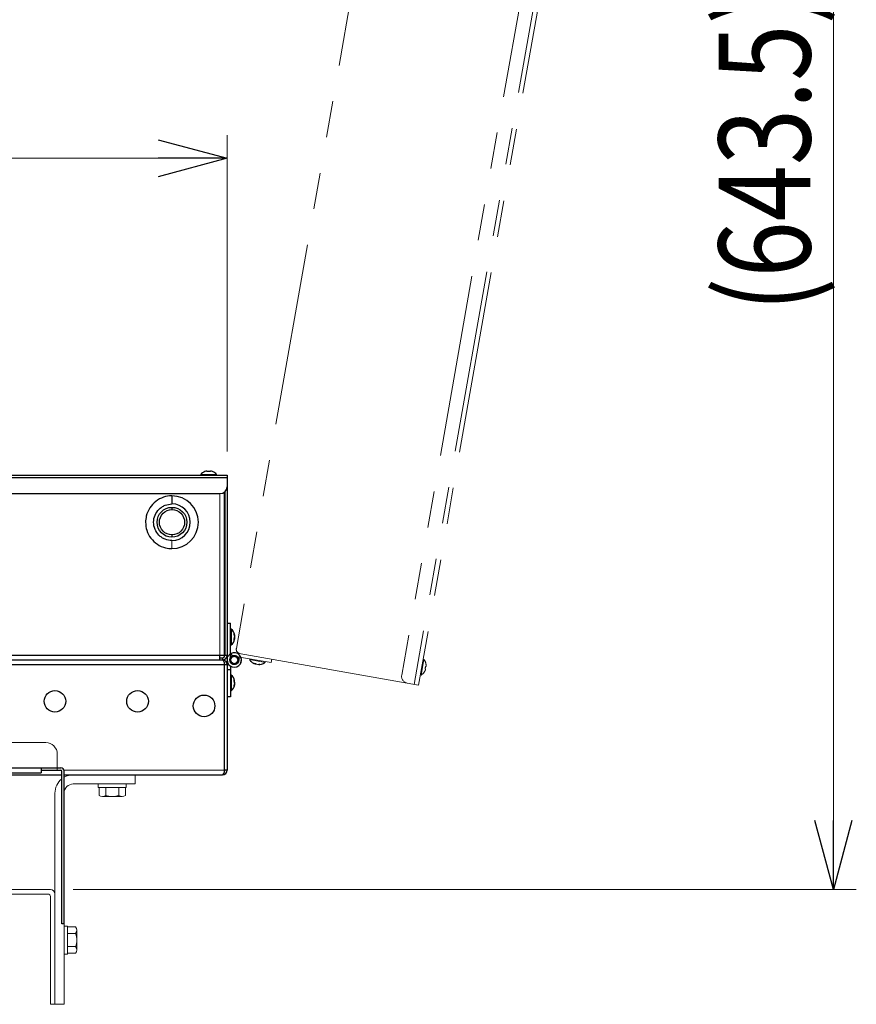
# Model space of a CAD drawing. Units: millimetres. Extents: x -2865 to 2865, y -1930 to 1930.
# Drawn here: x 466 to 831, y 138 to 567 of the extents above; entities that cross this region are included whole.
import ezdxf
from ezdxf.enums import TextEntityAlignment as Align

# ---------------------------------------------------------------- set-up
doc = ezdxf.new("R2010")
doc.units = ezdxf.units.MM
doc.header["$LTSCALE"] = 2.5
for name, pattern in [('CENTERX2', [101.6, 63.5, -12.7, 12.7, -12.7]), ('DASHED2', [9.525, 6.35, -3.175]), ('PHANTOM', [63.5, 31.75, -6.35, 6.35, -6.35, 6.35, -6.35])]:
    doc.linetypes.add(name, pattern=pattern)
for name, color, linetype in [('L-01', 7, 'Continuous'), ('Layer0027', 7, 'Continuous'), ('Layer0028', 7, 'Continuous'), ('Layer0029', 7, 'Continuous'), ('Layer0032', 7, 'Continuous')]:
    doc.layers.add(name, color=color, linetype=linetype)
doc.styles.add('dcStyle0', font='ＭＳ Ｐゴシック')
doc.dimstyles.new('dc_Rotated', dxfattribs={"dimtxt": 40, "dimasz": 30.000019, "dimexe": 10, "dimexo": 5, "dimgap": 10, "dimtad": 3, "dimdsep": 46, "dimtxsty": 'dcStyle0', "dimblk1": 'OPEN30', "dimblk2": 'OPEN30', "dimsah": 1, "dimcen": 0.09, "dimclrd": 2, "dimclre": 2, "dimclrt": 2, "dimadec": 0, "dimazin": 2, "dimtfac": 1, "dimtdec": 4, "dimtmove": 0, "dimatfit": 3, "dimfxl": 1, "dimarcsym": 0})

# ---------------------------------------------------------------- blocks, each defined once
blk = doc.blocks.new('_Open30')
at = {"color": 0, "linetype": 'ByBlock', "lineweight": -2}
for p, q in [((-1, 0.267949), (0, 0)), ((0, 0), (-1, -0.267949)), ((0, 0), (-1, 0))]:
    blk.add_line(p, q, dxfattribs=at)
blk = doc.blocks.new('*D90')
at = {"color": 2, "linetype": 'Continuous', "lineweight": 13}
for p, q in [((56.61, 378.88), (56.61, 516.63)), ((556.61, 378.88), (556.61, 516.63)), ((56.61, 506.63), (556.61, 506.63))]:
    blk.add_line(p, q, dxfattribs=at)
at = {"color": 2, "xscale": 30.00002807615286, "yscale": 29.99989368223643}
for p, rotation in [((56.61, 506.63), 180), ((556.61, 506.63), 360)]:
    blk.add_blockref('_Open30', p, dxfattribs=dict(at, rotation=rotation))
at = {"color": 2, "style": 'dcStyle0', "width": 0.6875}
blk.add_text('500', height=40, dxfattribs=at).set_placement((276.61, 516.63), (336.61, 516.63), align=Align.FIT)
blk = doc.blocks.new('*D111')
at = {"color": 2, "linetype": 'Continuous', "lineweight": 13}
for p, q in [((569.76, 831.52), (830.86, 831.52)), ((820.86, 188.05), (820.86, 831.52)), ((489.61, 188.05), (830.86, 188.05))]:
    blk.add_line(p, q, dxfattribs=at)
at = {"color": 2, "xscale": 30.00002807615286, "yscale": 29.99989368223643}
for p, rotation in [((820.86, 831.52), 90), ((820.86, 188.05), 270)]:
    blk.add_blockref('_Open30', p, dxfattribs=dict(at, rotation=rotation))
at = {"color": 4, "style": 'dcStyle0', "width": 0.855634}
blk.add_text('(643.5)', height=40, rotation=90, dxfattribs=at).set_placement((810.86, 439.78), (810.86, 579.78), align=Align.FIT)
blk = doc.blocks.new('*D119')
at = {"color": 2, "linetype": 'Continuous', "lineweight": 13}
for p, q in [((19.61, 358.05), (19.61, 887.02)), ((726.9, 779.49), (726.9, 887.02)), ((19.61, 877.02), (726.9, 877.02))]:
    blk.add_line(p, q, dxfattribs=at)
at = {"color": 2, "xscale": 30.00002807615286, "yscale": 29.99989368223643}
for p, rotation in [((19.61, 877.02), 180), ((726.9, 877.02), 360)]:
    blk.add_blockref('_Open30', p, dxfattribs=dict(at, rotation=rotation))
at = {"color": 4, "style": 'dcStyle0', "width": 0.855634}
blk.add_text('(707.3)', height=40, dxfattribs=at).set_placement((303.26, 887.02), (443.26, 887.02), align=Align.FIT)
blk = doc.blocks.new('DC_GROUP_W_FB20_SP_010_87')
at = {"layer": 'Layer0028', "color": 7, "linetype": 'Continuous', "lineweight": 13}
for p, q in [((500.51, 234.05), (500.51, 232.55)), ((500.51, 232.55), (512.71, 232.55)), ((500.84, 232.55), (500.84, 229.05)), ((503.73, 232.55), (503.73, 229.05)), ((509.5, 232.55), (509.5, 229.05)), ((512.39, 232.55), (512.39, 229.05)), ((512.71, 234.05), (512.71, 232.55)), ((502.28, 228.55), (510.94, 228.55))]:
    blk.add_line(p, q, dxfattribs=at)
for centre, radius, start, end in [((502.28, 230.86), 2.32, 231.4811, 308.5189), ((506.61, 237.06), 8.51, 250.1808, 289.8192), ((510.94, 230.86), 2.32, 231.4811, 308.5189)]:
    blk.add_arc(centre, radius, start, end, dxfattribs=at)
blk = doc.blocks.new('DC_GROUP_W_FB20_SP_010_88')
at = {"layer": 'Layer0028', "color": 7, "linetype": 'Continuous', "lineweight": 13}
for p, q in [((485.61, 172.15), (487.11, 172.15)), ((487.11, 159.95), (487.11, 172.15)), ((487.11, 171.82), (490.61, 171.82)), ((487.11, 168.93), (490.61, 168.93)), ((491.11, 161.72), (491.11, 170.38)), ((487.11, 163.16), (490.61, 163.16)), ((485.61, 159.95), (487.11, 159.95)), ((487.11, 160.27), (490.61, 160.27))]:
    blk.add_line(p, q, dxfattribs=at)
for centre, radius, start, end in [((488.79, 170.38), 2.32, 321.4811, 38.5189), ((482.6, 166.05), 8.51, 340.1808, 19.8192), ((488.79, 161.72), 2.32, 321.4811, 38.5189)]:
    blk.add_arc(centre, radius, start, end, dxfattribs=at)
blk = doc.blocks.new('DC_GROUP_W_FB20_SP_010_77')
at = {"layer": 'Layer0027', "color": 7, "linetype": 'Continuous', "lineweight": 13}
blk.add_line((532.61, 340.05), (532.61, 336.55), dxfattribs=at)
blk = doc.blocks.new('DC_GROUP_W_FB20_SP_010_80')
at = {"layer": 'Layer0027', "color": 7, "linetype": 'Continuous', "lineweight": 13}
for p, q in [((559.89, 298.73), (559.87, 298.83)), ((559.91, 298.62), (559.89, 298.73))]:
    blk.add_line(p, q, dxfattribs=at)
blk = doc.blocks.new('DC_GROUP_W_FB20_SP_010_81')
at = {"layer": 'Layer0027', "color": 7, "linetype": 'Continuous', "lineweight": 13}
for p, q in [((559.89, 277.22), (559.88, 277.16)), ((559.91, 277.33), (559.89, 277.22))]:
    blk.add_line(p, q, dxfattribs=at)
blk = doc.blocks.new('DC_GROUP_W_FB20_SP_010_83')
at = {"layer": 'Layer0027', "color": 7, "linetype": 'Continuous', "lineweight": 13}
for p, q in [((558.11, 290.73), (558.16, 290.76)), ((558.16, 290.76), (558.31, 290.84))]:
    blk.add_line(p, q, dxfattribs=at)
blk = doc.blocks.new('DC_GROUP_W_FB20_SP_010_75')
at = {"layer": 'Layer0027', "color": 7, "linetype": 'Continuous', "lineweight": 25}
for p, q in [((546.94, 370.1), (546.92, 370.12)), ((547.81, 370.35), (548.1, 370.35)), ((548.1, 370.35), (548.1, 370.1)), ((549.13, 370.1), (549.13, 370.35)), ((549.13, 370.35), (549.41, 370.35)), ((550.3, 370.12), (550.29, 370.1)), ((56.61, 368.55), (556.61, 368.55)), ((56.61, 367.55), (556.61, 367.55)), ((545.16, 368.89), (545.16, 368.55)), ((545.16, 368.89), (552.06, 368.89)), ((552.06, 368.55), (552.06, 368.89)), ((556.61, 368.55), (556.61, 240.05)), ((59.61, 360.55), (553.61, 360.55)), ((555.44, 290.05), (555.44, 361.16)), ((555.61, 361.31), (555.61, 290.05)), ((532.61, 359.55), (532.61, 356.05)), ((532.61, 354.55), (532.61, 353.55)), ((556.61, 304.05), (558.11, 304.05)), ((558.11, 289.18), (558.11, 304.05)), ((558.46, 301.5), (558.11, 301.5)), ((558.46, 301.5), (558.46, 294.6)), ((555.61, 300), (555.44, 300)), ((555.44, 296.1), (555.61, 296.1)), ((559.91, 299), (559.91, 297.1)), ((558.11, 294.6), (558.46, 294.6)), ((555.44, 290.05), (57.79, 290.05)), ((58.61, 288.05), (554.61, 288.05)), ((553.44, 288.05), (553.44, 290.05)), ((553.44, 289.05), (554.61, 289.05)), ((554.61, 289.05), (554.61, 288.04)), ((556.61, 290.05), (555.61, 290.05)), ((558.31, 290.84), (558.84, 289.82)), ((56.61, 286.05), (556.61, 286.05)), ((555.54, 240.05), (555.54, 286.05)), ((558.11, 283.7), (556.61, 283.7)), ((558.11, 285.36), (558.11, 272.05)), ((558.46, 281.5), (558.11, 281.5)), ((558.46, 281.5), (558.46, 274.6)), ((559.91, 278.93), (559.91, 279)), ((559.91, 278.44), (559.91, 278.91)), ((558.11, 274.6), (558.46, 274.6)), ((559.91, 278.39), (559.91, 277.7)), ((559.91, 277.65), (559.91, 277.18)), ((559.91, 277.16), (559.91, 277.1)), ((558.11, 272.05), (556.61, 272.05)), ((128.61, 238.05), (484.61, 238.05)), ((485.61, 238.05), (554.61, 238.05)), ((556.61, 240.05), (555.54, 240.05))]:
    blk.add_line(p, q, dxfattribs=at)
at = {"layer": 'Layer0027', "color": 3, "linetype": 'Continuous', "lineweight": 13}
for p, q in [((553.44, 290.05), (553.44, 360.55)), ((485.53, 240.05), (555.54, 240.05))]:
    blk.add_line(p, q, dxfattribs=at)
at = {"layer": 'Layer0027', "color": 7, "linetype": 'Continuous', "lineweight": 25}
for centre, radius in [((532.61, 348.05), 6.5), ((532.61, 348.05), 5.5), ((559.76, 288.05), 2), ((481.61, 270.05), 4.7), ((517.61, 270.05), 4.7), ((546.61, 268.05), 4.7)]:
    blk.add_circle(centre, radius, dxfattribs=at)
at = {"layer": 'Layer0027', "color": 7, "linetype": 'Continuous', "lineweight": 18}
blk.add_circle((559.76, 288.05), 1.5, dxfattribs=at)
at = {"layer": 'Layer0027', "color": 7, "linetype": 'Continuous', "lineweight": 25}
for centre, radius, start, end in [((548.61, 365.85), 4.6, 111.5504, 138.5904), ((548.61, 365.85), 4.57, 100.0735, 111.5191), ((548.61, 365.01), 5.12, 84.2238, 95.7762), ((548.61, 365.85), 4.57, 68.4809, 79.9265), ((548.61, 365.85), 4.6, 41.4096, 68.4496), ((553.61, 363.55), 3, 270, 0), ((532.61, 348.05), 11.5, 270, 90), ((532.61, 348.05), 8, 270, 90), ((555.41, 298.05), 4.6, 11.9318, 48.5904), ((555.41, 298.05), 4.6, 311.4096, 348.0682), ((556.81, 298.31), 3.18, 12.4613, 26.0625), ((557.92, 299.4), 1.77, 350.1743, 9.8257), ((556.81, 297.71), 3.18, 12.4613, 26.0625), ((558.07, 298.56), 1.93, 325.735, 342.8046), ((556.33, 297.06), 3.36, 352.8679, 7.1321), ((558.07, 297.73), 1.93, 325.735, 342.8046), ((556.84, 298.38), 3.14, 337.3192, 347.5783), ((555.9, 298.23), 4.08, 345.8996, 349.3067), ((554.61, 290.05), 1, 270, 0), ((554.61, 290.05), 2, 270, 0), ((554.61, 286.05), 2, 0, 90), ((559.76, 288.05), 3.15, 180, 117.4076), ((554.61, 286.05), 1, 0, 24.9292), ((555.41, 278.05), 4.6, 11.9318, 48.5904), ((558.07, 278.36), 1.93, 17.1954, 34.265), ((556.33, 279.03), 3.36, 352.8679, 7.1321), ((556.84, 277.71), 3.14, 12.4217, 22.6808), ((555.41, 278.05), 4.6, 311.4096, 348.0682), ((558.07, 277.53), 1.93, 17.1954, 34.265), ((556.81, 278.39), 3.18, 333.9375, 347.5387), ((556.81, 277.78), 3.18, 333.9375, 347.5387), ((557.92, 276.69), 1.77, 350.1743, 9.8257), ((559.56, 278.22), 0.574, 51.9765, 63.2465), ((554.61, 240.05), 2, 270, 0), ((554.61, 240.05), 1, 335.3475, 0)]:
    blk.add_arc(centre, radius, start, end, dxfattribs=at)
for centre, ratio, start_param, end_param in [((554.54, 286.05), 0.5, 4.712389, 6.283185), ((554.61, 240.05), 0.464645, 3.141593, 4.712389)]:
    blk.add_ellipse(centre, major_axis=(0, 2), ratio=ratio, start_param=start_param, end_param=end_param, dxfattribs=at)
for points, knots in [([(532.61, 359.55), (532.56, 359.55), (531.34, 359.54), (528.81, 359.11), (525.43, 357.31), (522.77, 354.41), (521.37, 351.15), (520.97, 347.77), (521.5, 344.38), (523.26, 340.98), (526.12, 338.3), (529.41, 336.78), (531.66, 336.62), (532.61, 336.55)], [0, 0, 0, 0, 0.004017, 0.102479, 0.209811, 0.317142, 0.424474, 0.500015, 0.598477, 0.705809, 0.813141, 0.920473, 1, 1, 1, 1]), ([(532.61, 340.05), (531.57, 340.16), (529.99, 340.33), (528.13, 341.36), (526.51, 342.69), (525.03, 344.91), (524.4, 348.05), (525.03, 351.18), (526.51, 353.41), (528.13, 354.73), (529.99, 355.76), (531.57, 355.93), (532.61, 356.05)], [0, 0, 0, 0, 0.1239385, 0.1880578, 0.2517518, 0.3739225, 0.5, 0.6260775, 0.7482482, 0.8119422, 0.8760615, 1, 1, 1, 1]), ([(532.61, 342.55), (532.61, 342.54), (532.61, 342.53), (532.61, 342.47), (532.61, 342.4), (532.61, 342.32), (532.61, 342.21), (532.61, 342.05), (532.61, 341.89), (532.61, 341.77), (532.61, 341.69), (532.61, 341.63), (532.61, 341.56), (532.61, 341.55), (532.61, 341.55)], [0, 0, 0, 0, 0.119728, 0.18418, 0.25, 0.31582, 0.380272, 0.5, 0.619728, 0.68418, 0.75, 0.81582, 0.880272, 1, 1, 1, 1]), ([(559.91, 298.93), (559.86, 298.93), (559.78, 298.93), (559.7, 298.92), (559.67, 298.92)], [0, 0, 0, 0, 0.592187, 1, 1, 1, 1]), ([(559.91, 297.16), (559.86, 297.16), (559.78, 297.17), (559.7, 297.17), (559.67, 297.17)], [0, 0, 0, 0, 0.592187, 1, 1, 1, 1]), ([(559.69, 298.98), (559.72, 298.98), (559.79, 298.99), (559.86, 298.99), (559.91, 299)], [0, 0, 0, 0, 0.332162, 1, 1, 1, 1]), ([(559.67, 278.92), (559.7, 278.92), (559.78, 278.93), (559.86, 278.93), (559.91, 278.93)], [0, 0, 0, 0, 0.407813, 1, 1, 1, 1]), ([(559.91, 277.1), (559.86, 277.1), (559.8, 277.1), (559.73, 277.11), (559.71, 277.11)], [0, 0, 0, 0, 0.712054, 1, 1, 1, 1]), ([(559.73, 277.17), (559.74, 277.17), (559.8, 277.17), (559.86, 277.16), (559.91, 277.16)], [0, 0, 0, 0, 0.209749, 1, 1, 1, 1])]:
    blk.add_open_spline(points, degree=3, knots=knots, dxfattribs=at)
at = {"layer": 'Layer0027', "linetype": 'Continuous'}
for name in ['DC_GROUP_W_FB20_SP_010_77', 'DC_GROUP_W_FB20_SP_010_80', 'DC_GROUP_W_FB20_SP_010_83', 'DC_GROUP_W_FB20_SP_010_81']:
    blk.add_blockref(name, (0, 0), dxfattribs=at)
blk = doc.blocks.new('DC_GROUP_W_FB20_SP_010_84')
at = {"layer": 'Layer0029', "color": 3, "linetype": 'CENTERX2', "lineweight": 13}
blk.add_line((306.61, 379.75), (306.61, 176.33), dxfattribs=at)
at = {"layer": 'Layer0029', "color": 7, "linetype": 'Continuous', "lineweight": 25}
for p, q in [((156.61, 271.05), (156.61, 254.05)), ((456.61, 271.05), (456.61, 256.05)), ((453.61, 264.05), (159.61, 264.05)), ((129.11, 241.05), (484.11, 241.05)), ((137.61, 238.95), (137.61, 241.05)), ((475.61, 241.05), (475.61, 238.95)), ((127.61, 239.55), (127.61, 173.05)), ((128.61, 239.55), (128.61, 173.05)), ((129.11, 240.05), (137.61, 240.05)), ((137.61, 238.95), (475.61, 238.95)), ((475.61, 240.05), (484.11, 240.05)), ((484.61, 173.05), (484.61, 239.55)), ((485.61, 173.05), (485.61, 239.55)), ((128.61, 173.05), (127.61, 173.05)), ((485.61, 173.05), (484.61, 173.05))]:
    blk.add_line(p, q, dxfattribs=at)
at = {"layer": 'Layer0029', "color": 7, "linetype": 'Continuous', "lineweight": 13}
for p, q in [((456.61, 271.05), (156.61, 271.05)), ((154.61, 252.05), (135.61, 252.05)), ((458.61, 252.05), (477.61, 252.05)), ((130.61, 241.05), (130.61, 247.05)), ((482.61, 247.05), (482.61, 241.05))]:
    blk.add_line(p, q, dxfattribs=at)
at = {"layer": 'Layer0029', "color": 4, "linetype": 'DASHED2', "lineweight": 13}
for p, q in [((130.61, 240.05), (130.61, 241.05)), ((482.61, 241.05), (482.61, 240.05))]:
    blk.add_line(p, q, dxfattribs=at)
at = {"layer": 'Layer0029', "color": 7, "linetype": 'Continuous', "lineweight": 25}
for centre, radius, start, end in [((159.61, 267.05), 3, 180, 270), ((453.61, 267.05), 3, 270, 0), ((154.61, 254.05), 2, 270, 0), ((129.11, 239.55), 1.5, 90, 180), ((484.11, 239.55), 1.5, 0, 90), ((129.11, 239.55), 0.5, 90, 180), ((484.11, 239.55), 0.5, 0, 90)]:
    blk.add_arc(centre, radius, start, end, dxfattribs=at)
at = {"layer": 'Layer0029', "color": 7, "linetype": 'Continuous', "lineweight": 13}
for centre, start, end in [((135.61, 247.05), 90, 180), ((477.61, 247.05), 0, 90)]:
    blk.add_arc(centre, 5, start, end, dxfattribs=at)
at = {"layer": 'Layer0029', "color": 7, "linetype": 'Continuous', "lineweight": 25}
blk.add_ellipse((458.61, 255.05), major_axis=(0, 3), ratio=0.666667, start_param=1.249046, end_param=3.141593, dxfattribs=at)
blk = doc.blocks.new('DC_GROUP_W_FB20_SP_010_70')
at = {"layer": 'L-01', "color": 7, "linetype": 'Continuous', "lineweight": 13}
for p, q in [((131.61, 186.05), (131.61, 138.05)), ((296.58, 188.05), (133.61, 188.05)), ((133.61, 138.05), (133.61, 185.05)), ((134.61, 186.05), (296.58, 186.05)), ((304.84, 177.99), (296.93, 185.9)), ((306.26, 179.4), (298.34, 187.31)), ((314.88, 187.31), (306.97, 179.4)), ((316.29, 185.9), (308.38, 177.99)), ((479.61, 188.05), (316.59, 188.05)), ((316.65, 186.05), (478.61, 186.05)), ((479.61, 185.05), (479.61, 138.05)), ((481.61, 138.05), (481.61, 186.05)), ((133.61, 138.05), (131.61, 138.05)), ((481.61, 138.05), (479.61, 138.05))]:
    blk.add_line(p, q, dxfattribs=at)
for centre, radius, start, end in [((133.61, 186.05), 2, 90, 180), ((134.61, 185.05), 1, 90, 180), ((296.58, 185.55), 2.5, 45, 90), ((296.58, 185.55), 0.5, 45, 90), ((316.65, 185.55), 2.5, 90, 135), ((316.65, 185.55), 0.5, 90, 135), ((478.61, 185.05), 1, 0, 90), ((479.61, 186.05), 2, 0, 90), ((306.61, 179.75), 2.5, 225, 315), ((306.61, 179.75), 0.5, 225, 315)]:
    blk.add_arc(centre, radius, start, end, dxfattribs=at)
blk = doc.blocks.new('DC_GROUP_W_FB20_SP_010_72')
at = {"layer": 'Layer0032', "color": 140, "linetype": 'PHANTOM', "lineweight": 13}
for p, q in [((570.15, 286.06), (570.26, 286.06)), ((570.26, 286.06), (570.36, 286.07))]:
    blk.add_line(p, q, dxfattribs=at)
blk = doc.blocks.new('DC_GROUP_W_FB20_SP_010_73')
at = {"layer": 'Layer0032', "color": 140, "linetype": 'PHANTOM', "lineweight": 13}
for p, q in [((562.69, 289.21), (562.71, 289.15)), ((562.71, 289.15), (562.77, 288.99))]:
    blk.add_line(p, q, dxfattribs=at)
blk = doc.blocks.new('DC_GROUP_W_FB20_SP_010_71')
at = {"layer": 'Layer0032', "color": 140, "linetype": 'PHANTOM', "lineweight": 13}
for p, q in [((646.79, 781.58), (560.66, 293.12)), ((718.5, 767.92), (632.72, 281.43)), ((724.93, 769.83), (638.11, 277.43)), ((726.9, 769.49), (640.08, 277.08)), ((560.66, 293.12), (560.65, 293.12)), ((640.08, 277.08), (560.31, 291.15)), ((561.16, 289.47), (575.81, 286.89)), ((562.77, 288.99), (561.67, 288.64)), ((566.5, 288.53), (566.44, 288.2)), ((573.24, 287), (566.44, 288.2)), ((576.07, 288.37), (575.81, 286.89)), ((642.4, 288.3), (641.21, 281.5)), ((642.4, 288.3), (642.07, 288.36)), ((570.52, 286), (568.65, 286.33)), ((573.24, 287), (573.29, 287.34)), ((642.91, 284.18), (643.15, 284.14)), ((643.33, 285.16), (643.09, 285.2)), ((643.15, 284.14), (643.1, 283.86)), ((643.29, 286.34), (643.32, 286.35)), ((643.38, 285.44), (643.33, 285.16)), ((640.87, 281.56), (641.21, 281.5)), ((642.73, 283.02), (642.71, 283.04))]:
    blk.add_line(p, q, dxfattribs=at)
for radius in [2, 1.5]:
    blk.add_circle((559.76, 288.05), radius, dxfattribs=at)
for centre, radius, start, end in [((562.63, 292.77), 2, 170, 260), ((559.76, 288.05), 3.15, 80, 17.4076), ((570.37, 290.59), 4.6, 211.4096, 248.0682), ((638.81, 285.43), 4.6, 11.5504, 38.5904), ((569.24, 289.86), 3.36, 252.8679, 267.1321), ((569.59, 288.03), 1.93, 225.735, 242.8046), ((570.44, 289.13), 3.14, 237.3192, 247.5783), ((570.46, 290.08), 4.08, 245.8996, 249.3067), ((570.41, 287.88), 1.93, 225.735, 242.8046), ((569.79, 289.27), 3.18, 272.4613, 286.0625), ((570.37, 290.59), 4.6, 271.9318, 308.5904), ((570.38, 289.17), 3.18, 272.4613, 286.0625), ((571.27, 287.89), 1.77, 250.1743, 269.8257), ((638.81, 285.43), 4.57, 328.4809, 339.9265), ((637.98, 285.58), 5.12, 344.2238, 355.7762), ((638.81, 285.43), 4.57, 0.0735, 11.5191), ((635.68, 280.91), 3, 170, 260), ((638.81, 285.43), 4.6, 301.4096, 328.4496)]:
    blk.add_arc(centre, radius, start, end, dxfattribs=at)
for points, knots in [([(568.71, 286.32), (568.72, 286.36), (568.74, 286.44), (568.76, 286.52), (568.77, 286.56)], [0, 0, 0, 0, 0.592187, 1, 1, 1, 1]), ([(570.46, 286.01), (570.46, 286.06), (570.47, 286.14), (570.48, 286.22), (570.49, 286.25)], [0, 0, 0, 0, 0.592187, 1, 1, 1, 1]), ([(570.54, 286.22), (570.54, 286.19), (570.53, 286.12), (570.53, 286.05), (570.52, 286)], [0, 0, 0, 0, 0.332162, 1, 1, 1, 1])]:
    blk.add_open_spline(points, degree=3, knots=knots, dxfattribs=at)
at = {"layer": 'Layer0032', "linetype": 'Continuous'}
for name in ['DC_GROUP_W_FB20_SP_010_73', 'DC_GROUP_W_FB20_SP_010_72']:
    blk.add_blockref(name, (0, 0), dxfattribs=at)

msp = doc.modelspace()

# ---------------------------------------------------------------- linework, layer by layer
at = {"layer": 'Layer0028', "color": 7, "linetype": 'Continuous', "lineweight": 13}
for p, q in [((516.612634, 238.04624), (516.612634, 234.04624)), ((516.612634, 234.04624), (489.612634, 234.04624)), ((481.612634, 230.04624), (481.612634, 138.04624)), ((485.612634, 230.04624), (485.612634, 138.04624)), ((485.612634, 138.04624), (481.612634, 138.04624))]:
    msp.add_line(p, q, dxfattribs=at)
for radius, start, end in [(8, 128.68218745, 180), (8, 90, 120), (4, 90, 180)]:
    msp.add_arc((489.612634, 230.04624), radius, start, end, dxfattribs=at)

# ---------------------------------------------------------------- block references
at = {"layer": 'L-01', "linetype": 'Continuous'}
msp.add_blockref('DC_GROUP_W_FB20_SP_010_70', (0, 0), dxfattribs=at)
at = {"layer": 'Layer0027', "linetype": 'Continuous'}
msp.add_blockref('DC_GROUP_W_FB20_SP_010_75', (0, 0), dxfattribs=at)
at = {"layer": 'Layer0028', "linetype": 'Continuous'}
for name in ['DC_GROUP_W_FB20_SP_010_87', 'DC_GROUP_W_FB20_SP_010_88']:
    msp.add_blockref(name, (0, 0), dxfattribs=at)
at = {"layer": 'Layer0029', "linetype": 'Continuous'}
msp.add_blockref('DC_GROUP_W_FB20_SP_010_84', (0, 0), dxfattribs=at)
at = {"layer": 'Layer0032', "linetype": 'Continuous'}
msp.add_blockref('DC_GROUP_W_FB20_SP_010_71', (0, 0), dxfattribs=at)

# ---------------------------------------------------------------- dimensions: what is measured, and where the dimension line sits
at = {"linetype": 'Continuous', "lineweight": 13}
dim = msp.add_linear_dim(base=(726.903143, 877.015278), p1=(19.612634, 353.04624), p2=(726.903143, 774.486758), text='(707.3)', dimstyle='dc_Rotated', override={"dimtxt": 40, "dimasz": 30.000019, "dimexe": 10, "dimexo": 5, "dimgap": 10, "dimtad": 3, "dimtih": 0, "dimtoh": 0, "dimdec": 5, "dimlfac": 1, "dimzin": 8, "dimtxsty": 'dcStyle0', "dimblk1": 'Open30', "dimblk2": 'Open30', "dimsah": 1, "dimclrd": 2, "dimclre": 2, "dimclrt": 4, "dimazin": 2, "dimtofl": 1, "dimtolj": 0, "dimtzin": 8, "dimarcsym": 1}, dxfattribs=at)
dim.commit()
dim.dimension.update_dxf_attribs({"geometry": '*D119', "text_midpoint": (373.257888, 877.015278), "dimtype": 160})
dim = msp.add_linear_dim(base=(820.863875, 831.518431), p1=(484.612634, 188.04624), p2=(564.762634, 831.518431), angle=90, text='(643.5)', dimstyle='dc_Rotated', override={"dimtxt": 40, "dimasz": 30.000019, "dimexe": 10, "dimexo": 5, "dimgap": 10, "dimtad": 3, "dimtih": 0, "dimtoh": 0, "dimdec": 5, "dimlfac": 1, "dimzin": 8, "dimtxsty": 'dcStyle0', "dimblk1": 'Open30', "dimblk2": 'Open30', "dimsah": 1, "dimclrd": 2, "dimclre": 2, "dimclrt": 4, "dimazin": 2, "dimtofl": 1, "dimtolj": 0, "dimtzin": 8, "dimarcsym": 1}, dxfattribs=at)
dim.commit()
dim.dimension.update_dxf_attribs({"geometry": '*D111', "text_midpoint": (820.863875, 509.782335), "dimtype": 160})
dim = msp.add_linear_dim(base=(556.612634, 506.630483), p1=(56.612634, 373.878118), p2=(556.612634, 373.878118), dimstyle='dc_Rotated', override={"dimtxt": 40, "dimasz": 30.000019, "dimexe": 10, "dimexo": 5, "dimgap": 10, "dimtad": 3, "dimtih": 0, "dimtoh": 0, "dimdec": 2, "dimlfac": 1, "dimzin": 8, "dimtxsty": 'dcStyle0', "dimblk1": 'Open30', "dimblk2": 'Open30', "dimsah": 1, "dimclrd": 2, "dimclre": 2, "dimclrt": 2, "dimazin": 2, "dimtofl": 1, "dimtolj": 0, "dimtzin": 8, "dimarcsym": 1}, dxfattribs=at)
dim.commit()
dim.dimension.update_dxf_attribs({"geometry": '*D90', "text_midpoint": (306.612634, 506.630483), "dimtype": 160})

doc.saveas('drawing.dxf')
